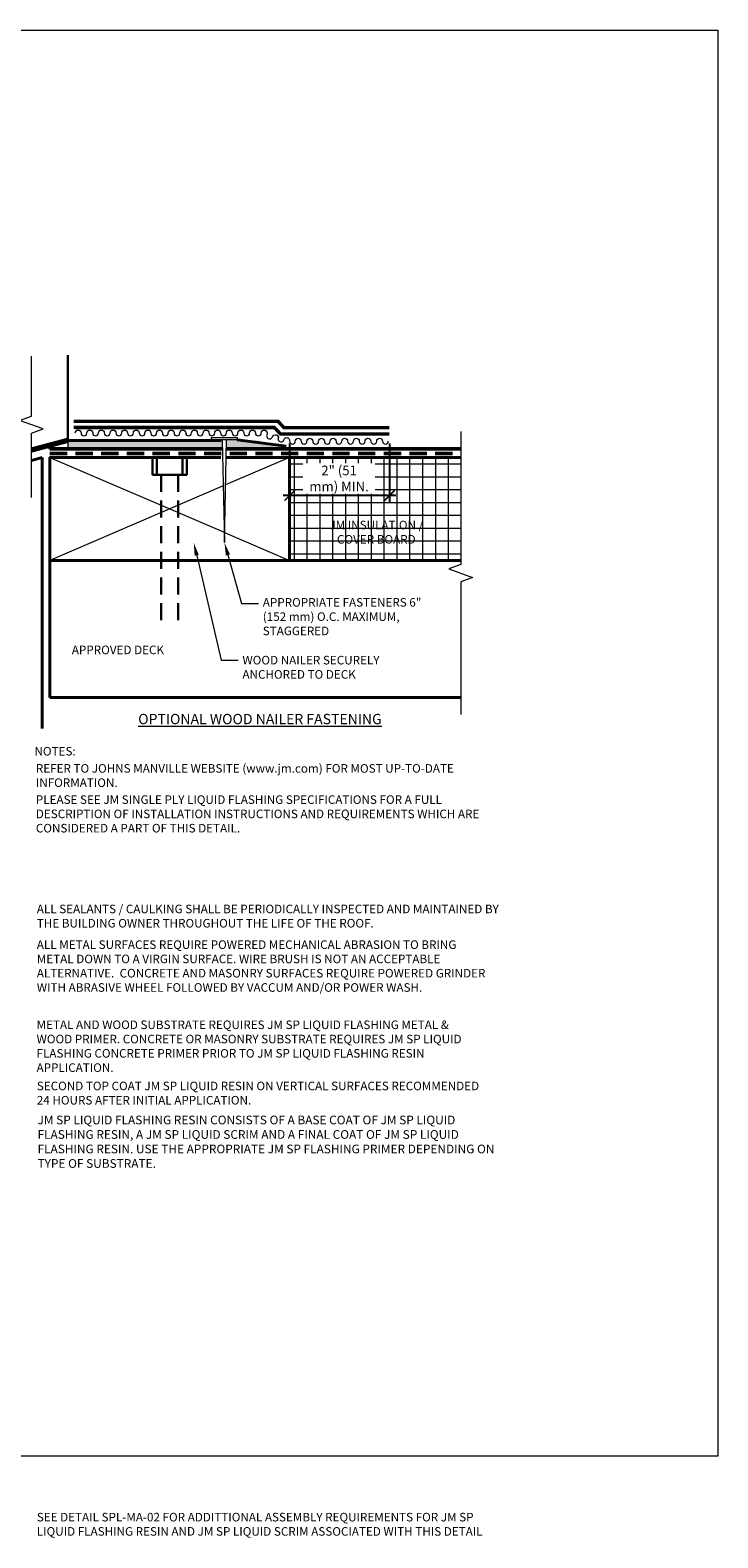
# Model space of a CAD drawing. Units: inches. Extents: x -3.8 to 22.8, y -1.3 to 20.7.
# Drawn here: x 12.8 to 22.8, y -1.3 to 20.7 of the extents above; entities that cross this region are included whole.
import ezdxf
from ezdxf import colors
from ezdxf.entities.mleader import LeaderData, LeaderLine
from ezdxf.enums import TextEntityAlignment as Align
from ezdxf.math import Vec2, Vec3

# ---------------------------------------------------------------- set-up
doc = ezdxf.new("R2010")
doc.units = ezdxf.units.IN
doc.header["$MEASUREMENT"] = 0
doc.linetypes.add('HIDDEN', pattern=[0.375, 0.25, -0.125])
for name, color, linetype, lineweight in [('A-DETL-001', 1, 'Continuous', 9), ('A-DETL-002', 2, 'Continuous', 20), ('A-DETL-003', 3, 'Continuous', 30), ('A-DETL-004', 4, 'Continuous', 40), ('A-DETL-005', 5, 'Continuous', 50), ('A-DETL-006', 6, 'Continuous', 60), ('A-DETL-007', 7, 'Continuous', 70), ('A-DETL-DIMS', 11, 'Continuous', 15), ('A-DETL-NOTE', 4, 'Continuous', 15), ('A-DETL-PATT', 11, 'Continuous', 15)]:
    doc.layers.add(name, color=color, linetype=linetype, lineweight=lineweight)
doc.styles.add('arial', font='arial.ttf')
doc.styles.add('JM Detail Standard', font='verdana.ttf', dxfattribs={"height": 0.125})
doc.linetypes.add('ZIGZAG', pattern='A,0.0001,-0.2,[131,ltypeshp.shx,S=0.2,R=0,X=-0.2,Y=0],-0.4,[131,ltypeshp.shx,S=0.2,R=180,X=0.2,Y=0],-0.2', length=0.8001)
doc.dimstyles.new('JM-Standard', dxfattribs={"dimtxt": 0.09375, "dimasz": 0.10075, "dimexe": 0.0625, "dimexo": 0.09375, "dimgap": 0.03125, "dimtad": 1, "dimdec": 3, "dimzin": 3, "dimdsep": 46, "dimlunit": 4, "dimtxsty": 'arial', "dimblk": 'ARCHTICK', "dimcen": 0.09375, "dimdle": 0.0625, "dimclrd": 256, "dimclre": 256, "dimclrt": 4, "dimazin": 2, "dimtfac": 0.9, "dimtdec": 3, "dimtmove": 2, "dimatfit": 2, "dimfxl": 1, "dimtfillclr": 256, "dimfrac": 2, "dimtolj": 1, "dimtzin": 0, "dimarcsym": 0})

# ---------------------------------------------------------------- blocks, each defined once
blk = doc.blocks.new('FASTENER')
at = {"layer": 'A-DETL-002'}
for p, q in [((-307.826, 289.481), (-307.795, 287.981)), ((-307.795, 287.981), (-307.763, 289.481))]:
    blk.add_line(p, q, dxfattribs=at)
blk.add_lwpolyline([(-307.982, 289.512), (-307.607, 289.512), (-307.607, 289.481), (-307.982, 289.481)], close=True, dxfattribs=at)
blk = doc.blocks.new('_ArchTick')
at = {"color": 0, "linetype": 'ByBlock', "const_width": 0.15}
blk.add_lwpolyline([(-0.5, -0.5), (0.5, 0.5)], dxfattribs=at)
blk = doc.blocks.new('*D12')
at = {"layer": 'A-DETL-DIMS', "lineweight": -2, "transparency": 16777216}
for p, q in [((16.556, 14.665), (16.556, 13.814)), ((18.013, 14.665), (18.013, 13.814)), ((18.107, 13.907), (16.463, 13.907))]:
    blk.add_line(p, q, dxfattribs=at)
at = {"layer": 'Defpoints', "color": 0, "transparency": 16777216}
for p in [(16.556, 14.806), (18.013, 14.806), (16.556, 13.907)]:
    blk.add_point(p, dxfattribs=at)
at = {"layer": 'A-DETL-DIMS', "lineweight": -2, "transparency": 16777216, "xscale": 0.151125, "yscale": 0.151125, "zscale": 0.151125}
blk.add_blockref('_ArchTick', (18.013, 13.907), dxfattribs=at)
at = {"layer": 'A-DETL-DIMS', "color": 4, "transparency": 16777216, "insert": (17.278, 14.156), "char_height": 0.14062, "width": 0.97906, "attachment_point": 5, "style": 'arial', "bg_fill": 3, "box_fill_scale": 1.25, "bg_fill_color": 256, "bg_fill_true_color": 13158600, "bg_fill_transparency": 0}
blk.add_mtext('\\A1;2" (51 mm) MIN.', dxfattribs=at)
at = {"layer": 'A-DETL-DIMS', "lineweight": -2, "transparency": 16777216, "xscale": 0.151125, "yscale": 0.151125, "zscale": 0.151125, "rotation": 180}
blk.add_blockref('_ArchTick', (16.556, 13.907), dxfattribs=at)

msp = doc.modelspace()

# ---------------------------------------------------------------- hatches: boundary and pattern name
at = {"layer": 'A-DETL-PATT'}
h = msp.add_hatch(dxfattribs=at)
h.set_pattern_fill('AR-SAND', color=256, scale=0.02)
h.set_pattern_definition([(37.5, (8.562945, 6.68089), (-0.00125987, 0.038536475), [0, -0.0304, 0, -0.034, 0, -0.0325]), (7.5, (8.562945, 6.68089), (0.03539553, 0.05644292), [0, -0.0164, 0, -0.0274, 0, -0.0105]), (327.5, (8.538345, 6.68089), (0.06228284, 0.00011318), [0, -0.01, 0, -0.036, 0, -0.047]), (317.5, (8.538345, 6.68089), (0.06012253, 0.0175535), [0, -0.005, 0, -0.0236, 0, -0.027])])
h.paths.add_polyline_path([(15.5768, 14.5861), (15.5742, 14.7111), (13.3174, 14.7111), (13.3174, 14.5861)])
h.paths.add_polyline_path([(15.6354, 14.7111), (15.6328, 14.5861), (16.5564, 14.5861), (16.0899, 14.7111)])
h = msp.add_hatch(dxfattribs=at)
h.set_pattern_fill('NET', color=256, scale=1.5)
h.set_pattern_definition([(0, (8.56295, 6.68089), (0, 0.1875), []), (90, (8.56295, 6.68089), (-0.1875, 1e-17), [])])
h.paths.add_polyline_path([(16.5564, 14.4611), (16.5564, 12.9611), (19.0528, 12.9611), (19.0528, 14.4611)])

# ---------------------------------------------------------------- linework, layer by layer
at = {"layer": 'A-DETL-001'}
for p, q in [((13.0564, 14.4611), (15.6021, 13.3701)), ((16.5564, 14.4611), (15.6218, 14.0606)), ((15.588, 14.0461), (13.0564, 12.9611)), ((15.6074, 13.3678), (16.5564, 12.9611))]:
    msp.add_line(p, q, dxfattribs=at)
at = {"layer": 'A-DETL-003'}
for p, q in [((13.3174, 15.9529), (13.3174, 14.7111)), ((14.5564, 14.4611), (14.5564, 14.2111)), ((14.6189, 14.4611), (14.6189, 14.2111)), ((14.9939, 14.4611), (14.9939, 14.2111)), ((15.0564, 14.4611), (15.0564, 14.2111))]:
    msp.add_line(p, q, dxfattribs=at)
at = {"layer": 'A-DETL-003', "linetype": 'HIDDEN'}
for p, q in [((14.6814, 14.2111), (14.6814, 11.9651)), ((14.9314, 14.2111), (14.9314, 11.9651))]:
    msp.add_line(p, q, dxfattribs=at)
at = {"layer": 'A-DETL-003'}
msp.add_lwpolyline([(14.5564, 14.2111), (15.0564, 14.2111)], dxfattribs=at)
at = {"layer": 'A-DETL-004', "linetype": 'ZIGZAG', "ltscale": 0.2}
for p, q in [((15.5576, 14.7111), (13.3174, 14.7111)), ((16.5078, 14.629), (15.7923, 14.7205))]:
    msp.add_line(p, q, dxfattribs=at)
at = {"layer": 'A-DETL-004'}
for p, q in [((12.7863, 14.4193), (12.9424, 14.4611)), ((12.9424, 14.4611), (12.9424, 10.5086)), ((13.0564, 10.9611), (13.0564, 14.4611)), ((16.5564, 14.4611), (19.0528, 14.4611)), ((16.5564, 12.9611), (19.0528, 12.9611)), ((13.0564, 10.9611), (19.0528, 10.9611))]:
    msp.add_line(p, q, dxfattribs=at)
msp.add_lwpolyline([(15.6302, 14.4611), (16.5564, 14.4611), (16.5564, 12.9611), (13.0564, 12.9611), (13.0564, 14.4611), (15.554, 14.4611)], dxfattribs=at)
at = {"layer": 'A-DETL-005'}
for points in [[(13.0564, 14.5861), (13.0564, 14.5861), (15.5768, 14.5861)], [(15.6328, 14.5861), (16.5564, 14.5861)], [(18.0133, 14.5861), (19.0528, 14.5861)]]:
    msp.add_lwpolyline(points, dxfattribs=at)
at = {"layer": 'A-DETL-005', "linetype": 'HIDDEN'}
msp.add_lwpolyline([(13.057, 14.5218), (19.0528, 14.5218)], dxfattribs=at)
at = {"layer": 'A-DETL-005', "linetype": 'ZIGZAG', "ltscale": 0.2}
msp.add_lwpolyline([(16.5564, 14.5861), (18.0133, 14.5861)], dxfattribs=at)
at = {"layer": 'A-DETL-007'}
msp.add_line((13.3174, 14.7111), (12.7863, 14.5688), dxfattribs=at)
at = {"layer": 'A-DETL-NOTE'}
for points in [[(12.7863, 13.8789), (12.7863, 14.8164), (12.9581, 14.8789), (12.6146, 15.0039), (12.7863, 15.0664), (12.7863, 15.9414)], [(19.0528, 14.8427), (19.0528, 12.8986), (18.8811, 12.8361), (19.2245, 12.7111), (19.0528, 12.6486), (19.0528, 10.7111)]]:
    msp.add_lwpolyline(points, dxfattribs=at)
at = {"layer": 'A-DETL-PATT'}
msp.add_line((13.3174, 14.7111), (13.3174, 14.5861), dxfattribs=at)
msp.add_lwpolyline([(-3.7721, 20.6972), (22.8064, 20.6972), (22.8064, -0.1101), (-3.7721, -0.1101)], close=True, dxfattribs=at)
for points in [[(13.4273, 14.8198, -1), (13.5122, 14.8198, 1), (13.597, 14.8198, -1), (13.6818, 14.8198, 1), (13.7666, 14.8198, -1), (13.8514, 14.8198, 1), (13.9363, 14.8198, -1), (14.0211, 14.8198, 1), (14.1059, 14.8198, -1), (14.1907, 14.8198, 1), (14.2756, 14.8198, -1), (14.3604, 14.8198, 1), (14.4452, 14.8198, -1), (14.53, 14.8198, 1), (14.6148, 14.8198, -1), (14.6997, 14.8198, 1), (14.7845, 14.8198, -1), (14.8693, 14.8198, 1), (14.9541, 14.8198, -1), (15.039, 14.8198, 1), (15.1238, 14.8198, -1), (15.2086, 14.8198, 1), (15.2934, 14.8198, -1), (15.3782, 14.8198, 1), (15.4631, 14.8198, -1), (15.5479, 14.8198, 1), (15.6327, 14.8198, -1), (15.7175, 14.8198, 1), (15.8024, 14.8198, -1), (15.8872, 14.8198, 1), (15.972, 14.8198, -1), (16.0568, 14.8198, 1), (16.1417, 14.8198, -1), (16.2265, 14.8198, 0.093188), (16.2294, 14.8044, 0.093188)], [(16.5546, 14.6992, 1), (16.6394, 14.6992, -1), (16.7243, 14.6992, 1), (16.8091, 14.6992, -1), (16.8939, 14.6992, 1), (16.9787, 14.6992, -1), (17.0636, 14.6992, 1), (17.1484, 14.6992, -1), (17.2332, 14.6992, 1), (17.318, 14.6992, -1), (17.4028, 14.6992, 1), (17.4877, 14.6992, -1), (17.5725, 14.6992, 1), (17.6573, 14.6992, -1), (17.7421, 14.6992, 1), (17.827, 14.6992, -1), (17.9118, 14.6992, 1), (17.9966, 14.6992)]]:
    msp.add_lwpolyline(points, format="xyb", dxfattribs=at)

# ---------------------------------------------------------------- block references
at = {"layer": 'A-DETL-002'}
msp.add_blockref('FASTENER', (323.3994, -274.7606), dxfattribs=at)

# ---------------------------------------------------------------- texts
at = {"layer": 'A-DETL-NOTE', "style": 'JM Detail Standard'}
msp.add_text('%%UNOTES:', height=0.125, dxfattribs=at).set_placement((12.8319, 10.176), align=Align.MIDDLE_LEFT)
for s, insert, char_height, width, attachment_point in [('APPROVED DECK', (14.0498, 11.6384), 0.125, 3.570771, 5), ('{\\LOPTIONAL WOOD NAILER FASTENING}', (16.1233, 10.6456), 0.15, 4.118586, 5), ('REFER TO JOHNS MANVILLE WEBSITE (www.jm.com) FOR MOST UP-TO-DATE INFORMATION.', (12.8522, 9.988), 0.125, 6.716424, 1), ('PLEASE SEE JM SINGLE PLY LIQUID FLASHING SPECIFICATIONS FOR A FULL DESCRIPTION OF INSTALLATION INSTRUCTIONS AND REQUIREMENTS WHICH ARE CONSIDERED A PART OF THIS DETAIL.', (12.8523, 9.5325), 0.125, 6.83922, 1), ('ALL SEALANTS / CAULKING SHALL BE PERIODICALLY INSPECTED AND MAINTAINED BY THE BUILDING OWNER THROUGHOUT THE LIFE OF THE ROOF.', (12.8663, 7.9371), 0.125, 6.909425, 1), ('ALL METAL SURFACES REQUIRE POWERED MECHANICAL ABRASION TO BRING METAL DOWN TO A VIRGIN SURFACE. WIRE BRUSH IS NOT AN ACCEPTABLE ALTERNATIVE.  CONCRETE AND MASONRY SURFACES REQUIRE POWERED GRINDER WITH ABRASIVE WHEEL FOLLOWED BY VACCUM AND/OR POWER WASH.', (12.8663, 7.4164), 0.125, 6.665322, 1), ('METAL AND WOOD SUBSTRATE REQUIRES JM SP LIQUID FLASHING METAL & WOOD PRIMER. CONCRETE OR MASONRY SUBSTRATE REQUIRES JM SP LIQUID FLASHING CONCRETE PRIMER PRIOR TO JM SP LIQUID FLASHING RESIN APPLICATION.', (12.8627, 6.2471), 0.125, 6.569723, 1), ('SECOND TOP COAT JM SP LIQUID RESIN ON VERTICAL SURFACES RECOMMENDED 24 HOURS AFTER INITIAL APPLICATION.', (12.8663, 5.3545), 0.125, 6.618871, 1), ('JM SP LIQUID FLASHING RESIN CONSISTS OF A BASE COAT OF JM SP LIQUID FLASHING RESIN, A JM SP LIQUID SCRIM AND A FINAL COAT OF JM SP LIQUID FLASHING RESIN. USE THE APPROPRIATE JM SP FLASHING PRIMER DEPENDING ON TYPE OF SUBSTRATE.', (12.8771, 4.8591), 0.1269531, 6.669077, 1), ('SEE DETAIL SPL-MA-02 FOR ADDITTIONAL ASSEMBLY REQUIREMENTS FOR JM SP LIQUID FLASHING RESIN AND JM SP LIQUID SCRIM ASSOCIATED WITH THIS DETAIL', (12.8663, -0.9367), 0.125, 6.812535, 1)]:
    msp.add_mtext(s, dxfattribs=dict(at, insert=insert, char_height=char_height, width=width, attachment_point=attachment_point))

# ---------------------------------------------------------------- leaders
at = {"layer": 'A-DETL-NOTE'}
ml = msp.add_multileader_mtext('Standard', dxfattribs=at)
ml.set_content('WOOD NAILER SECURELY \\PANCHORED TO DECK', color=256, style='JM Detail Standard')
ml.set_leader_properties(color=256, linetype='ByLayer', lineweight=-1)
ml.build(insert=Vec2(0, 0))
ml.multileader.update_dxf_attribs({"dogleg_length": 0.25, "arrow_head_size": 0.1875})
ctx = ml.context
ctx.base_point, ctx.char_height, ctx.arrow_head_size, ctx.landing_gap_size, ctx.plane_origin = Vec3(15.805, 11.5038), 0.125, 0.1875, 0.0625, Vec3(14.5226, 12.291)
notes = []
notes.append((ctx, [(0, (1, 1, 0), (15.555, 11.5038), (1, 0), 0.25, [(0, [(15.1573, 13.2165)], 0, [])])]))
ctx.mtext.insert, ctx.mtext.width, ctx.mtext.flow_direction = Vec3(15.8675, 11.5676), 6.000799, 5
ml = msp.add_multileader_mtext('Standard', dxfattribs=at)
ml.set_content('APPROPRIATE FASTENERS 6" (152 mm) O.C. MAXIMUM, STAGGERED', color=256, style='JM Detail Standard')
ml.set_leader_properties(color=256, linetype='ByLayer', lineweight=-1)
ml.build(insert=Vec2(0, 0))
ml.multileader.update_dxf_attribs({"dogleg_length": 0.25, "arrow_head_size": 0.1875})
ctx = ml.context
ctx.base_point, ctx.char_height, ctx.arrow_head_size, ctx.landing_gap_size, ctx.plane_origin = Vec3(16.1017, 12.3326), 0.125, 0.1875, 0.0625, Vec3(14.5226, 13.1365)
notes.append((ctx, [(0, (1, 1, 0), (15.8517, 12.3326), (1, 0), 0.25, [(0, [(15.6048, 13.2205)], 0, [])])]))
ctx.mtext.insert, ctx.mtext.width, ctx.mtext.flow_direction = Vec3(16.1642, 12.4106), 2.502776, 5
for ctx, leaders in notes:
    for number, flags, end, landing, length, lines in leaders:
        leader = LeaderData()
        leader.index, (leader.has_last_leader_line, leader.has_dogleg_vector, leader.attachment_direction) = number, flags
        leader.last_leader_point, leader.dogleg_vector, leader.dogleg_length = Vec3(end), Vec3(landing), length
        for number, points, colour, breaks in lines:
            line = LeaderLine()
            line.index, line.vertices, line.color, line.breaks = number, Vec3.list(points), colors.encode_raw_color(colour), breaks
            leader.lines.append(line)
        ctx.leaders.append(leader)

# ---------------------------------------------------------------- next in the draw order: texts
at = {"layer": 'A-DETL-NOTE', "insert": (17.8216, 13.3559), "char_height": 0.125, "width": 1.521716, "attachment_point": 5, "style": 'JM Detail Standard', "bg_fill": 3, "box_fill_scale": 1.5, "bg_fill_color": 256, "bg_fill_transparency": 0}
msp.add_mtext('JM INSULATION / COVER BOARD', dxfattribs=at)

# ---------------------------------------------------------------- next in the draw order: dimensions: what is measured, and where the dimension line sits
at = {"layer": 'A-DETL-DIMS'}
dim = msp.add_linear_dim(base=(16.5564, 13.9074), p1=(18.0133, 14.8059), p2=(16.5564, 14.8059), angle=180, text='2" (51 mm) MIN.', dimstyle='JM-Standard', override={"dimscale": 1.5, "dimtfill": 1}, dxfattribs=at)
dim.commit()
dim.dimension.update_dxf_attribs({"geometry": '*D12', "text_midpoint": (17.2776, 14.1557), "dimtype": 160})

# ---------------------------------------------------------------- next in the draw order: linework, layer by layer
at = {"layer": 'A-DETL-006'}
for points in [[(13.4063, 14.9897, 0.05, 0.05, 0), (16.3869, 14.9897, 0.05, 0.05, 0), (16.4738, 14.8972, 0.05, 0.05, 0), (18.0133, 14.8972, 0, 0, 0)], [(13.4063, 14.9002, 0.05, 0.05, 0), (16.3335, 14.8997, 0.05, 0.05, 0), (16.4216, 14.8059, 0.05, 0.05, 0), (18.0133, 14.8059, 0, 0, 0)]]:
    msp.add_lwpolyline(points, format="xyseb", dxfattribs=at)
at = {"layer": 'A-DETL-PATT'}
msp.add_lwpolyline([(16.2294, 14.8044, 1.1804158), (16.3084, 14.7634, -1), (16.3905, 14.742, 1), (16.4725, 14.7206, -1), (16.5546, 14.6992)], format="xyb", dxfattribs=at)

doc.saveas('drawing.dxf')
